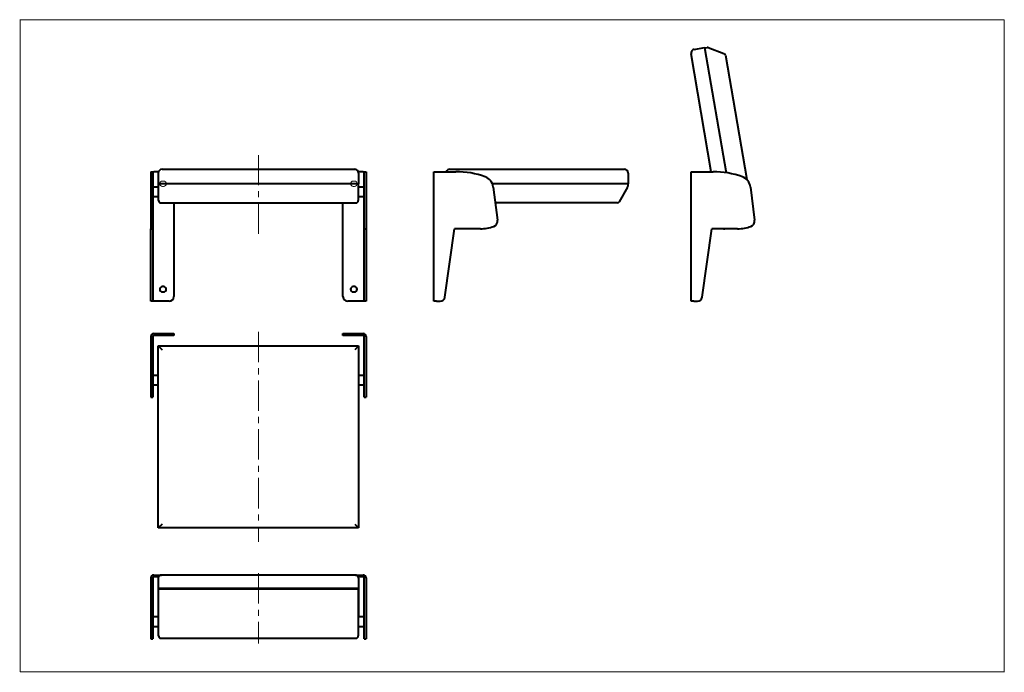
# Model space of a CAD drawing. Units: millimetres. Extents: x 5 to 415, y 5 to 277.
import ezdxf

# ---------------------------------------------------------------- set-up
doc = ezdxf.new("R2010")
doc.units = ezdxf.units.MM
doc.linetypes.add('CENTERX2', pattern=[20.32, 12.7, -2.54, 2.54, -2.54])

msp = doc.modelspace()

# ---------------------------------------------------------------- linework, layer by layer
at = {"color": 7, "linetype": 'Continuous', "lineweight": 0}
for p, q in [((415, 277), (5, 277)), ((5.15, 276.85), (5.15, 5.15)), ((415, 5), (415, 277)), ((64.91, 209.74), (64.41, 209.74)), ((144.41, 209.74), (143.91, 209.74)), ((64.41, 207.54), (64.91, 207.54)), ((143.91, 207.54), (144.41, 207.54)), ((414.85, 5.15), (5.15, 5.15))]:
    msp.add_line(p, q, dxfattribs=at)
at = {"color": 7, "linetype": 'Continuous', "lineweight": 40}
for p, q in [((292.96, 213.64), (284.56, 262.76)), ((285.87, 264.61), (290.2, 265.35)), ((290.2, 265.35), (299.12, 213.23)), ((290.22, 265.25), (291.21, 265.42)), ((291.72, 265.37), (298.22, 262.97)), ((298.86, 262.2), (307.72, 210.42)), ((59.61, 213.64), (60.41, 213.64)), ((59.61, 213.64), (59.61, 211.51)), ((60.41, 213.64), (60.41, 211.51)), ((60.41, 213.64), (60.81, 213.64)), ((62.82, 213.64), (60.81, 213.64)), ((64.31, 214.64), (144.51, 214.64)), ((148.01, 213.64), (145.99, 213.64)), ((148.01, 213.64), (148.41, 213.64)), ((148.41, 213.64), (149.21, 213.64)), ((148.41, 211.51), (148.41, 213.64)), ((149.21, 213.64), (149.21, 211.51)), ((177.42, 159.64), (177.42, 213.64)), ((177.42, 213.64), (178.62, 213.64)), ((178.62, 213.64), (186.62, 213.64)), ((184.12, 214.64), (256.79, 214.64)), ((284.54, 159.64), (284.54, 213.64)), ((284.54, 213.64), (285.74, 213.64)), ((285.74, 213.64), (293.74, 213.64)), ((59.61, 211.51), (59.61, 207.25)), ((60.41, 211.51), (60.41, 207.25)), ((62.71, 213.04), (62.71, 208.64)), ((146.11, 213.04), (146.11, 208.64)), ((148.41, 207.25), (148.41, 211.51)), ((149.21, 211.51), (149.21, 207.25)), ((258.39, 213.04), (258.39, 208.64)), ((59.61, 207.25), (59.61, 193.38)), ((60.41, 207.25), (60.41, 193.38)), ((62.81, 207.24), (60.41, 207.24)), ((146.11, 208.64), (62.71, 208.64)), ((62.81, 207.64), (62.81, 208.64)), ((62.81, 201.64), (62.81, 207.64)), ((146.01, 208.64), (146.01, 207.64)), ((146.01, 207.64), (146.01, 201.64)), ((148.41, 207.24), (146.01, 207.24)), ((148.41, 193.38), (148.41, 207.25)), ((149.21, 207.25), (149.21, 193.38)), ((258.39, 208.64), (201.85, 208.64)), ((202.22, 207.25), (203.93, 193.38)), ((258.16, 207.14), (254.69, 201.14)), ((258.29, 208.64), (258.29, 207.64)), ((309.33, 207.25), (311.04, 193.38)), ((60.41, 203.24), (62.81, 203.24)), ((146.01, 203.24), (148.41, 203.24)), ((63.81, 200.64), (145.01, 200.64)), ((69.21, 200.64), (69.21, 161.64)), ((139.61, 161.64), (139.61, 200.64)), ((253.83, 200.64), (203.03, 200.64)), ((59.61, 193.38), (59.61, 190.83)), ((60.41, 193.38), (60.41, 190.83)), ((148.41, 190.83), (148.41, 193.38)), ((149.21, 193.38), (149.21, 190.83)), ((59.61, 190.83), (59.61, 189.84)), ((59.61, 189.84), (60.41, 189.84)), ((59.61, 161.36), (59.61, 189.84)), ((60.41, 190.83), (60.41, 189.84)), ((60.41, 189.84), (60.41, 161.36)), ((148.41, 189.84), (148.41, 190.83)), ((148.41, 189.84), (149.21, 189.84)), ((148.41, 161.36), (148.41, 189.84)), ((149.21, 190.83), (149.21, 189.84)), ((149.21, 189.84), (149.21, 161.36)), ((182.07, 161.36), (186.07, 189.84)), ((196.82, 189.84), (186.07, 189.84)), ((289.18, 161.36), (293.18, 189.84)), ((303.94, 189.84), (293.18, 189.84)), ((298.72, 189.84), (298.66, 189.83)), ((310.86, 192.01), (310.8, 192)), ((310.85, 192.1), (310.86, 192.01)), ((64.91, 165.74), (64.41, 165.74)), ((144.41, 165.74), (143.91, 165.74)), ((59.61, 159.64), (59.61, 161.36)), ((60.41, 161.36), (60.41, 159.64)), ((64.41, 163.54), (64.91, 163.54)), ((143.91, 163.54), (144.41, 163.54)), ((148.41, 159.64), (148.41, 161.36)), ((149.21, 161.36), (149.21, 159.64)), ((60.41, 159.64), (59.61, 159.64)), ((60.81, 159.64), (60.41, 159.64)), ((67.21, 159.64), (60.81, 159.64)), ((148.01, 159.64), (141.61, 159.64)), ((148.41, 159.64), (148.01, 159.64)), ((149.21, 159.64), (148.41, 159.64)), ((178.62, 159.64), (177.42, 159.64)), ((178.62, 159.64), (180.09, 159.64)), ((285.74, 159.64), (284.54, 159.64)), ((285.74, 159.64), (287.2, 159.64)), ((59.61, 144.97), (59.61, 136.97)), ((60.41, 144.97), (60.41, 136.97)), ((60.81, 146.17), (67.21, 146.17)), ((67.21, 145.37), (60.81, 145.37)), ((67.21, 146.17), (69.21, 146.17)), ((69.21, 145.37), (67.21, 145.37)), ((69.21, 146.17), (69.21, 145.37)), ((139.61, 145.37), (139.61, 146.17)), ((139.61, 146.17), (141.61, 146.17)), ((141.61, 145.37), (139.61, 145.37)), ((141.61, 146.17), (148.01, 146.17)), ((148.01, 145.37), (141.61, 145.37)), ((148.41, 136.97), (148.41, 144.97)), ((149.21, 144.97), (149.21, 136.97)), ((62.71, 141.07), (146.11, 141.07)), ((62.71, 141.07), (64.31, 139.47)), ((62.71, 65.2), (62.71, 141.07)), ((146.11, 141.07), (144.51, 139.47)), ((146.11, 141.07), (146.11, 65.2)), ((59.61, 136.97), (59.61, 124.77)), ((60.41, 136.97), (60.41, 124.77)), ((148.41, 124.77), (148.41, 136.97)), ((149.21, 136.97), (149.21, 124.77)), ((62.71, 128.77), (60.41, 128.77)), ((148.41, 128.77), (146.11, 128.77)), ((59.61, 124.77), (59.61, 121.37)), ((60.41, 124.77), (62.71, 124.77)), ((60.41, 124.77), (60.41, 121.37)), ((146.11, 124.77), (148.41, 124.77)), ((148.41, 121.37), (148.41, 124.77)), ((149.21, 124.77), (149.21, 121.37)), ((59.61, 121.37), (59.61, 119.66)), ((59.61, 119.66), (59.61, 119.64)), ((59.61, 119.64), (60.41, 119.64)), ((60.41, 121.37), (60.41, 119.66)), ((60.41, 119.66), (60.41, 119.64)), ((148.41, 119.66), (148.41, 121.37)), ((148.41, 119.64), (148.41, 119.66)), ((148.41, 119.64), (149.21, 119.64)), ((149.21, 121.37), (149.21, 119.66)), ((149.21, 119.66), (149.21, 119.64)), ((64.31, 66.8), (62.71, 65.2)), ((144.51, 66.8), (146.11, 65.2)), ((146.11, 65.2), (62.71, 65.2)), ((60.81, 45.55), (64.04, 45.55)), ((144.78, 45.55), (64.04, 45.55)), ((144.78, 45.55), (148.01, 45.55)), ((59.61, 44.35), (59.61, 36.35)), ((60.41, 44.35), (60.41, 36.35)), ((62.81, 44.75), (60.81, 44.75)), ((62.71, 44.22), (62.71, 39.88)), ((148.01, 44.75), (146.01, 44.75)), ((146.11, 44.22), (146.11, 39.88)), ((148.41, 36.35), (148.41, 44.35)), ((149.21, 44.35), (149.21, 36.35)), ((146.11, 39.88), (62.71, 39.88)), ((62.71, 39.88), (62.71, 28.15)), ((62.81, 38.71), (62.81, 39.7)), ((62.81, 32.21), (62.81, 38.71)), ((63.81, 39.86), (145.01, 39.86)), ((146.01, 39.7), (146.01, 38.71)), ((146.01, 38.71), (146.01, 32.21)), ((146.11, 39.88), (146.11, 28.15)), ((59.61, 36.35), (59.61, 24.15)), ((60.41, 36.35), (60.41, 24.15)), ((148.41, 24.15), (148.41, 36.35)), ((149.21, 36.35), (149.21, 24.15)), ((62.81, 20.21), (62.81, 32.21)), ((146.01, 32.21), (146.01, 20.21)), ((62.81, 28.15), (60.41, 28.15)), ((148.41, 28.15), (146.01, 28.15)), ((59.61, 24.15), (59.61, 20.76)), ((59.61, 20.76), (59.61, 19.04)), ((60.41, 24.15), (62.81, 24.15)), ((60.41, 24.15), (60.41, 20.76)), ((60.41, 20.76), (60.41, 19.04)), ((146.01, 24.15), (148.41, 24.15)), ((148.41, 20.76), (148.41, 24.15)), ((148.41, 19.04), (148.41, 20.76)), ((149.21, 24.15), (149.21, 20.76)), ((149.21, 20.76), (149.21, 19.04)), ((59.61, 19.04), (59.61, 19.02)), ((59.61, 19.02), (60.41, 19.02)), ((60.41, 19.04), (60.41, 19.02)), ((63.81, 19.22), (145.01, 19.22)), ((148.41, 19.02), (148.41, 19.04)), ((148.41, 19.02), (149.21, 19.02)), ((149.21, 19.04), (149.21, 19.02))]:
    msp.add_line(p, q, dxfattribs=at)
at = {"color": 7, "linetype": 'CENTERX2', "lineweight": 0}
for p, q in [((104.41, 187.75), (104.41, 220.53)), ((104.41, 146.97), (104.41, 59.41)), ((104.41, 46.35), (104.41, 17.02))]:
    msp.add_line(p, q, dxfattribs=at)
at = {"color": 7, "linetype": 'Continuous', "lineweight": 40, "flags": 128}
for points in [[(62.81, 39.7), (62.83, 39.73), (62.88, 39.76), (62.97, 39.79), (63.1, 39.81), (63.25, 39.84), (63.42, 39.85), (63.61, 39.86), (63.81, 39.86)], [(145.01, 39.86), (145.2, 39.86), (145.39, 39.85), (145.56, 39.84), (145.71, 39.81), (145.84, 39.79), (145.93, 39.76), (145.99, 39.73), (146.01, 39.7)]]:
    msp.add_lwpolyline(points, dxfattribs=at)
at = {"color": 7, "linetype": 'Continuous', "lineweight": 40}
for centre, radius, start, end in [((286.14, 263.03), 1.6, 99.7075, 189.7075), ((291.37, 264.43), 1, 69.7075, 99.7075), ((297.87, 262.03), 1, 9.7075, 69.7075), ((64.31, 213.04), 1.6, 90, 180), ((144.51, 213.04), 1.6, 0, 90), ((184.12, 213.04), 1.6, 90, 157.9757), ((186.62, 177.64), 36, 70.2022, 90), ((256.79, 213.04), 1.6, 0, 90), ((293.74, 177.64), 36, 70.2022, 90), ((197.06, 206.62), 5.2, 7.04, 70.2022), ((304.17, 206.62), 5.2, 7.04, 70.2022), ((257.29, 207.64), 1, 330, 0), ((63.81, 201.64), 1, 180, 270), ((145.01, 201.64), 1, 270, 0), ((253.83, 201.64), 1, 270, 330), ((201.55, 193.08), 2.4, 290.326, 7.04), ((308.66, 193.08), 2.4, 290.326, 7.04), ((196.83, 205.84), 16, 269.9986, 290.326), ((298.39, 191.4), 1.6, 258.2766, 279.7075), ((303.94, 205.84), 16, 269.9986, 290.326), ((64.41, 164.64), 1.1, 90, 270), ((64.91, 164.64), 1.1, 270, 90), ((143.91, 164.64), 1.1, 90, 270), ((144.41, 164.64), 1.1, 270, 90), ((67.21, 161.64), 2, 270, 0), ((141.61, 161.64), 2, 180, 270), ((180.09, 161.64), 2, 270, 352), ((287.2, 161.64), 2, 270, 352), ((60.81, 144.97), 1.2, 90, 180), ((60.81, 144.97), 0.4, 90, 180), ((148.01, 144.97), 1.2, 0, 90), ((148.01, 144.97), 0.4, 0, 90), ((60.81, 44.35), 1.2, 90, 180), ((148.01, 44.35), 1.2, 0, 90), ((60.81, 44.35), 0.4, 90, 180), ((148.01, 44.35), 0.4, 0, 90), ((63.8, 20.21), 0.993, 180.4161, 270.4102), ((145.01, 20.21), 0.993, 269.5898, 359.5839)]:
    msp.add_arc(centre, radius, start, end, dxfattribs=at)
at = {"color": 7, "linetype": 'Continuous', "lineweight": 0}
for centre, start, end in [((64.41, 208.64), 90, 270), ((64.91, 208.64), 270, 90), ((143.91, 208.64), 90, 270), ((144.41, 208.64), 270, 90)]:
    msp.add_arc(centre, 1.1, start, end, dxfattribs=at)
at = {"color": 7, "linetype": 'Continuous', "lineweight": 40}
for centre, major_axis in [((64.31, 43.95), (-1.22, 1.22)), ((144.51, 43.95), (1.22, 1.22))]:
    msp.add_ellipse(centre, major_axis=major_axis, ratio=0.843459, start_param=5.582501, end_param=6.98387, dxfattribs=at)

doc.saveas('drawing.dxf')
